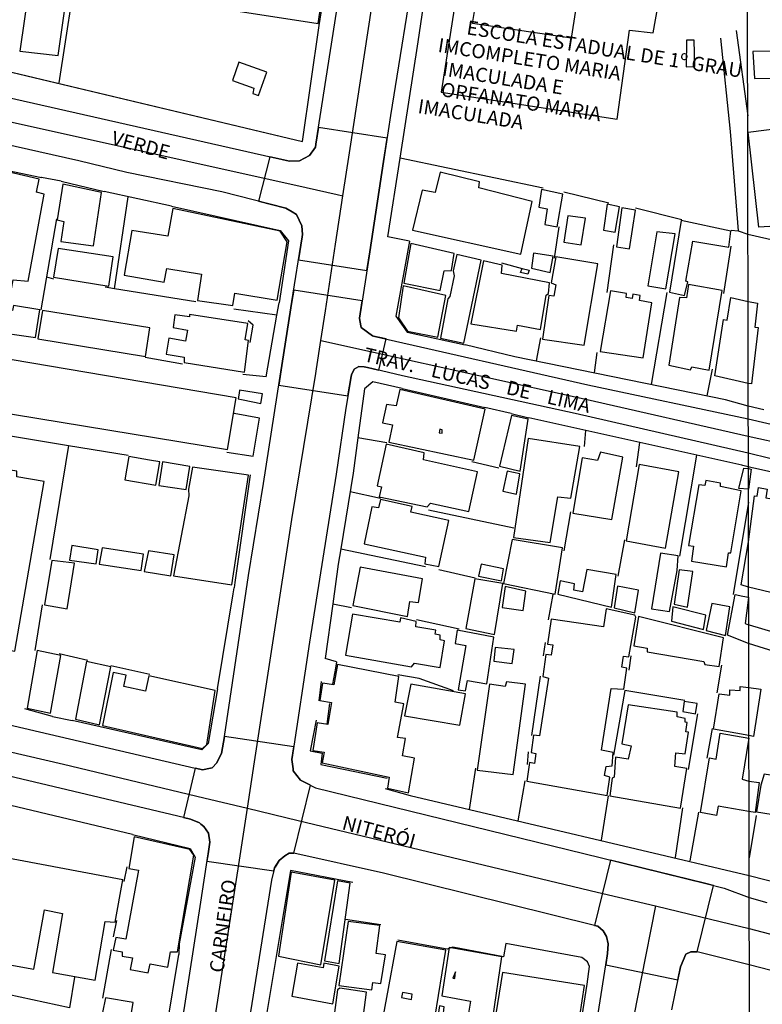
# Model space of a CAD drawing. Units: millimetres. Extents: x 178300 to 180721, y 1671502 to 1674279.
# Drawn here: x 179622 to 179753, y 1672230 to 1672404 of the extents above; entities that cross this region are included whole.
import ezdxf
from ezdxf.enums import TextEntityAlignment as Align

# ---------------------------------------------------------------- set-up
doc = ezdxf.new("R2010")
doc.units = ezdxf.units.MM
doc.header["$MEASUREMENT"] = 0
for name, color, linetype in [('V-CRUZAMENTO', 1, 'Continuous'), ('V-EDIFICACAO', 7, 'Continuous'), ('V-EDIFICACAO_IDENTIFICADA', 6, 'Continuous'), ('V-EIXO_DE_LOGRADOURO', 3, 'Continuous'), ('V-LOTE', 1, 'Continuous'), ('V-NOME_DOS_LOGRADOUROS', 7, 'Continuous'), ('V-QUADRA', 2, 'Continuous'), ('V-TESTADA', 250, 'Continuous'), ('X-LIMITE_1000', 7, 'Continuous')]:
    doc.layers.add(name, color=color, linetype=linetype)

msp = doc.modelspace()

# ---------------------------------------------------------------- linework, layer by layer
at = {"layer": 'V-CRUZAMENTO'}
for points in [[(179671.28, 1672378.99), (179669.54, 1672378.91), (179666.03, 1672379.7), (179664.04, 1672371.85), (179668.87, 1672370.62), (179669.98, 1672369.96), (179669.98, 1672369.96), (179670.79, 1672369.48), (179670.79, 1672369.48), (179671.72, 1672367.51), (179671.81, 1672365.95), (179671.75, 1672365.54), (179671.75, 1672365.54), (179671.11, 1672361.45), (179683.23, 1672359.6), (179683.73, 1672362.89), (179683.73, 1672362.89), (179686.18, 1672378.89), (179686.18, 1672378.89), (179686.81, 1672383.02), (179674.64, 1672384.88), (179674.18, 1672381.92), (179674.18, 1672381.92), (179674.1, 1672381.42), (179673.09, 1672379.94), (179671.31, 1672379), (179671.31, 1672379)], [(179680.44, 1672340.84), (179680.44, 1672340.84), (179680.48, 1672341.08), (179681, 1672342.12), (179681.82, 1672342.58), (179682.77, 1672342.54), (179683.36, 1672342.4), (179683.36, 1672342.4), (179685.36, 1672341.92), (179686.62, 1672347.46), (179684.37, 1672347.97), (179684.37, 1672347.97), (179684.23, 1672348), (179682.21, 1672349.46), (179682, 1672350.72), (179682, 1672350.72), (179681.93, 1672351.14), (179682.05, 1672351.91), (179682.4, 1672354.2), (179670.27, 1672356.1), (179669.96, 1672354.1), (179668.31, 1672343.52), (179667.65, 1672339.3), (179679.85, 1672337.4)], [(179673.23, 1672268.46), (179672.19, 1672268.98), (179671.49, 1672269.33), (179670.2, 1672270.98), (179670.15, 1672271.38), (179669.94, 1672272.99), (179670.28, 1672275.23), (179658.01, 1672277.08), (179657.46, 1672274.07), (179657.27, 1672273.68), (179656.67, 1672272.43), (179655.82, 1672271.51), (179654.96, 1672271.33), (179654.2, 1672271.18), (179652.81, 1672271.47), (179650.74, 1672262.75), (179652.01, 1672262.45), (179653.6, 1672261.79), (179653.85, 1672261.58), (179654.39, 1672261.12), (179655.19, 1672259.97), (179655.4, 1672258.36), (179655.1, 1672256.32), (179654.91, 1672255.02), (179666.76, 1672253.27), (179666.89, 1672253.81), (179667.67, 1672255.12), (179668.67, 1672255.98), (179669.49, 1672256.41), (179670.28, 1672256.45)], [(179744.56, 1672250.71), (179743.19, 1672251.05), (179726.32, 1672255.19), (179723.49, 1672243.65), (179724.07, 1672243.51), (179725.05, 1672242.68), (179725.64, 1672241.68), (179725.95, 1672240.4), (179725.81, 1672238.65), (179725.5, 1672236.66), (179738.26, 1672233.99), (179738.74, 1672236.31), (179739.65, 1672238.57), (179740.57, 1672238.94), (179741.39, 1672238.96), (179741.67, 1672238.97)]]:
    msp.add_lwpolyline(points, close=True, dxfattribs=at)
at = {"layer": 'V-EDIFICACAO'}
for points in [[(179652.99, 1672413.46), (179652.35, 1672409.92), (179660.11, 1672408.77), (179659.68, 1672405.62), (179674.58, 1672403.28), (179675.61, 1672409.97), (179652.99, 1672413.46)], [(179626.93, 1672411.54), (179626.59, 1672409.84), (179623.52, 1672410.31), (179621.82, 1672398.43), (179628.55, 1672397.66), (179630.25, 1672409.24), (179629.57, 1672409.41), (179629.78, 1672411.12), (179626.93, 1672411.54)], [(179739.78, 1672400.34), (179739.74, 1672395.66), (179741.27, 1672395.7), (179741.15, 1672400.38), (179739.78, 1672400.34)], [(179660.53, 1672396.47), (179659.42, 1672393.23), (179663.21, 1672391.87), (179663.04, 1672390.89), (179664.02, 1672390.55), (179665.51, 1672394.68), (179660.53, 1672396.47)], [(179615.82, 1672375.3), (179612.92, 1672359.71), (179617.9, 1672358.78), (179617.26, 1672354.86), (179619.99, 1672354.39), (179620.59, 1672357.93), (179623.27, 1672357.67), (179626.12, 1672373.09), (179624.76, 1672373.43), (179625.23, 1672375.73), (179617.82, 1672377.43), (179617.35, 1672375.09), (179615.82, 1672375.3)], [(179703.03, 1672374.24), (179703.16, 1672375.26), (179696.18, 1672376.96), (179695.28, 1672373.38), (179693.02, 1672373.77), (179691.28, 1672366.7), (179710.48, 1672362.44), (179712.49, 1672371.81), (179703.03, 1672374.24)], [(179629.4, 1672374.88), (179628.42, 1672368.53), (179629.57, 1672368.27), (179629.06, 1672364.74), (179634.81, 1672363.93), (179636.26, 1672373.38), (179629.4, 1672374.88)], [(179714.1, 1672373.94), (179713.68, 1672370.79), (179715.13, 1672370.49), (179714.74, 1672367.72), (179716.92, 1672367.29), (179717.89, 1672373.09), (179714.1, 1672373.94)], [(179725.77, 1672371.34), (179725.13, 1672366.7), (179727.18, 1672366.36), (179727.95, 1672370.87), (179725.77, 1672371.34)], [(179648.86, 1672370.57), (179647.97, 1672365.68), (179641.62, 1672366.66), (179640.26, 1672358.73), (179647.37, 1672357.5), (179647.8, 1672359.93), (179653.97, 1672358.91), (179653.25, 1672354.26), (179659.47, 1672353.37), (179659.85, 1672355.54), (179667.34, 1672354.31), (179669.09, 1672364.65), (179667.9, 1672366.53), (179648.86, 1672370.57)], [(179728.33, 1672370.66), (179727.43, 1672363.76), (179729.73, 1672363.42), (179730.76, 1672370.23), (179728.33, 1672370.66)], [(179718.79, 1672369.25), (179718.07, 1672364.57), (179721.13, 1672364.1), (179721.9, 1672368.83), (179718.79, 1672369.25)], [(179738.85, 1672368.44), (179736.76, 1672355.75), (179736.76, 1672355.75), (179739.44, 1672355.16), (179740, 1672357.58), (179739.67, 1672357.7), (179740.93, 1672364.78), (179747.28, 1672363.72), (179747.62, 1672366.57), (179738.85, 1672368.44)], [(179734.55, 1672366.4), (179732.97, 1672356.86), (179736.12, 1672356.31), (179737.78, 1672366.06), (179734.55, 1672366.4)], [(179690.98, 1672364.36), (179689.79, 1672357.33), (179696.18, 1672356.05), (179696.9, 1672359.54), (179698.18, 1672359.59), (179698.65, 1672362.57), (179690.98, 1672364.36)], [(179628.59, 1672363.46), (179627.78, 1672358.39), (179637.53, 1672356.82), (179638.34, 1672362.01), (179628.59, 1672363.46)], [(179712.7, 1672362.65), (179712.36, 1672359.97), (179715.68, 1672359.2), (179716.19, 1672362.1), (179712.7, 1672362.65)], [(179699.16, 1672362.4), (179698.52, 1672359.54), (179698.65, 1672358.65), (179697.88, 1672354.99), (179697.54, 1672354.56), (179696.26, 1672347.62), (179700.39, 1672346.73), (179703.42, 1672361.38), (179699.16, 1672362.4)], [(179703.84, 1672361.29), (179701.63, 1672350.13), (179709.68, 1672348.85), (179709.89, 1672349.88), (179713.93, 1672349.15), (179714.96, 1672355.24), (179715.34, 1672355.5), (179715.54, 1672357.41), (179707.04, 1672359.03), (179707.16, 1672360.52), (179703.84, 1672361.29)], [(179716.66, 1672361.97), (179715.81, 1672357.37), (179715.81, 1672357.37), (179715.81, 1672357.37), (179716.66, 1672357.03), (179716.32, 1672355.03), (179715.42, 1672355.16), (179714.32, 1672347.41), (179721.68, 1672346.38), (179724.07, 1672360.78), (179716.66, 1672361.97)], [(179689.66, 1672356.86), (179688.81, 1672351.2), (179690.43, 1672348.85), (179695.79, 1672347.75), (179697.2, 1672355.16), (179689.66, 1672356.86)], [(179726.37, 1672355.97), (179726.37, 1672355.97), (179724.5, 1672345.24), (179732.12, 1672344.09), (179733.65, 1672353.84), (179731.48, 1672354.26), (179731.61, 1672355.16), (179730.29, 1672355.37), (179730.16, 1672354.65), (179729.14, 1672354.77), (179729.18, 1672355.5), (179726.37, 1672355.97)], [(179740.17, 1672357.12), (179739.78, 1672354.73), (179738.55, 1672354.82), (179736.68, 1672342.81), (179740.51, 1672342), (179740.76, 1672342.51), (179743.83, 1672341.96), (179746.09, 1672356.05), (179740.17, 1672357.12)], [(179750.71, 1672339.55), (179744.8, 1672340.94), (179746.35, 1672350.89), (179746.97, 1672350.78), (179747.62, 1672354.82), (179750.68, 1672354.1), (179752.36, 1672353.8), (179751.9, 1672349.53), (179752.5, 1672349.5), (179751.32, 1672339.49)], [(179616.97, 1672353.03), (179616.33, 1672348.9), (179624.59, 1672347.71), (179625.31, 1672352.6), (179620.67, 1672353.37), (179620.5, 1672352.47), (179616.97, 1672353.03)], [(179625.78, 1672352.52), (179624.97, 1672347.49), (179644.01, 1672344.38), (179644.82, 1672349.41), (179625.78, 1672352.52)], [(179651.84, 1672351.79), (179651.8, 1672351.37), (179649.2, 1672351.75), (179648.91, 1672349.49), (179651.46, 1672349.03), (179651.12, 1672347.05), (179651.12, 1672347.05), (179648.14, 1672347.62), (179647.71, 1672344.77), (179650.86, 1672344.26), (179650.86, 1672343.28), (179661.55, 1672341.57), (179662.28, 1672347.19), (179661.68, 1672347.28), (179662.15, 1672350.18), (179651.84, 1672351.79)], [(179613.77, 1672344.89), (179613.26, 1672341.79), (179612.41, 1672341.74), (179612.07, 1672339.4), (179612.96, 1672339.15), (179612.2, 1672335.48), (179658.57, 1672327.86), (179660.06, 1672337.02), (179613.77, 1672344.89)], [(179689.06, 1672338.51), (179688.38, 1672335.61), (179686.68, 1672335.87), (179685.96, 1672332.63), (179687.74, 1672332.25), (179687.1, 1672329.18), (179702.14, 1672326.03), (179704.14, 1672335.01), (179689.06, 1672338.51)], [(179708.82, 1672333.91), (179708.82, 1672333.91), (179706.69, 1672324.96), (179710.36, 1672324.03), (179711.76, 1672333.27), (179708.82, 1672333.91)], [(179696.12, 1672331.5), (179696.12, 1672331.5), (179696.01, 1672330.84), (179696.52, 1672330.8), (179696.56, 1672331.39), (179696.12, 1672331.5)], [(179709.16, 1672312.32), (179709.16, 1672312.32), (179709.16, 1672312.32), (179715.64, 1672311.42), (179717.04, 1672319.51), (179719.3, 1672319.26), (179719.3, 1672319.26), (179720.92, 1672328.41), (179720.92, 1672328.41), (179711.76, 1672329.82)], [(179686.64, 1672328.84), (179685.02, 1672321.47), (179685.78, 1672321.26), (179685.4, 1672319.51), (179693.92, 1672317.72), (179694.51, 1672318.41), (179701.29, 1672316.92), (179702.82, 1672323.94), (179693.24, 1672326.07), (179693.37, 1672327.31), (179686.64, 1672328.84)], [(179644.73, 1672326.03), (179641.07, 1672326.63), (179640.39, 1672322.49), (179645.88, 1672321.6), (179646.56, 1672325.73), (179644.73, 1672326.03)], [(179721.3, 1672326.41), (179719.68, 1672316.62), (179726.58, 1672315.51), (179728.5, 1672326.54), (179724.55, 1672327.43), (179724.55, 1672327.43), (179724.55, 1672327.43), (179724.03, 1672325.94), (179721.3, 1672326.41)], [(179604.35, 1672323.76), (179604.35, 1672323.76), (179599.55, 1672295.75), (179599.55, 1672295.75), (179620.88, 1672292.17), (179626.12, 1672322.24), (179621.27, 1672323.05), (179621.27, 1672324.07), (179616.67, 1672324.79), (179615.35, 1672316.92), (179611.81, 1672317.43), (179611.9, 1672317.94), (179610.88, 1672318.11), (179611.64, 1672322.54), (179604.35, 1672323.76)], [(179647.03, 1672325.69), (179646.39, 1672321.51), (179651.25, 1672320.83), (179651.89, 1672324.88), (179647.03, 1672325.69)], [(179652.35, 1672324.79), (179651.63, 1672320.88), (179651.72, 1672319.68), (179648.99, 1672305.5), (179659.3, 1672303.93), (179662.28, 1672323.35), (179652.35, 1672324.79)], [(179731.44, 1672325.22), (179729.09, 1672311.72), (179736.08, 1672310.44), (179738.46, 1672323.94), (179731.44, 1672325.22)], [(179750.74, 1672320.84), (179749.05, 1672321.01), (179749.92, 1672324.61), (179750.74, 1672324.53), (179751.21, 1672324.42), (179750.74, 1672320.87)], [(179707.29, 1672320.54), (179709.68, 1672319.98), (179710.27, 1672323.6), (179708.06, 1672324.07), (179707.29, 1672320.54)], [(179743.23, 1672322.41), (179743.02, 1672321.51), (179742, 1672321.64), (179740.12, 1672310.91), (179741.02, 1672310.78), (179740.68, 1672308.14), (179746.9, 1672307.12), (179747.24, 1672309.59), (179747.62, 1672309.59), (179749.49, 1672320.58), (179745.79, 1672321.34), (179745.79, 1672321.94), (179743.23, 1672322.41)], [(179750.78, 1672303.53), (179749.46, 1672303.92), (179750.76, 1672311.54), (179750.76, 1672311.55), (179751.84, 1672319.67), (179752.32, 1672319.6), (179752.55, 1672321.15), (179754.06, 1672320.87), (179753.86, 1672319.31), (179758.39, 1672318.54), (179758.46, 1672318.9), (179758.89, 1672318.82), (179758.68, 1672317.34), (179758.24, 1672317.34), (179755.93, 1672302.29)], [(179685.66, 1672319.04), (179685.27, 1672317.55), (179684.12, 1672317.72), (179682.72, 1672311.21), (179693.62, 1672308.82), (179693.45, 1672307.63), (179695.96, 1672307.16), (179697.71, 1672315.34), (179691.02, 1672316.79), (179691.24, 1672317.81), (179685.66, 1672319.04)], [(179630.98, 1672310.87), (179630.59, 1672308.31), (179635.32, 1672307.67), (179635.66, 1672310.14), (179630.98, 1672310.87)], [(179636.38, 1672310.48), (179635.83, 1672307.59), (179643.28, 1672306.44), (179643.67, 1672309.38), (179636.38, 1672310.48)], [(179708.91, 1672311.93), (179707.42, 1672304.18), (179716.57, 1672302.27), (179717.85, 1672310.48), (179708.91, 1672311.93)], [(179644.56, 1672309.93), (179643.79, 1672306.31), (179648.52, 1672305.54), (179649.12, 1672309.25), (179644.56, 1672309.93)], [(179735.18, 1672309.51), (179733.61, 1672299.71), (179736.8, 1672299.2), (179738.12, 1672306.44), (179738.29, 1672309.08), (179735.18, 1672309.51)], [(179627.44, 1672308.23), (179626.16, 1672300.39), (179630.17, 1672299.71), (179631.49, 1672307.76), (179627.44, 1672308.23)], [(179682.04, 1672307.04), (179680.76, 1672300.26), (179690.43, 1672298.35), (179690.85, 1672300.99), (179692.34, 1672300.82), (179693.07, 1672304.99), (179682.04, 1672307.04)], [(179703.42, 1672307.59), (179702.99, 1672305.46), (179707.04, 1672304.65), (179707.42, 1672306.78), (179703.42, 1672307.59)], [(179702.35, 1672304.99), (179700.73, 1672296.22), (179705.8, 1672295.11), (179707.29, 1672304.14), (179702.35, 1672304.99)], [(179722.15, 1672306.65), (179721.39, 1672302.69), (179719.85, 1672302.99), (179719.98, 1672304.1), (179717.43, 1672304.65), (179717.04, 1672302.27), (179726.5, 1672299.97), (179727.35, 1672305.76), (179722.15, 1672306.65)], [(179738.51, 1672306.57), (179737.61, 1672300.52), (179739.95, 1672299.97), (179740.93, 1672306.27), (179738.51, 1672306.57)], [(179707.67, 1672303.63), (179707.16, 1672299.92), (179710.87, 1672299.41), (179711.38, 1672302.82), (179707.67, 1672303.63)], [(179727.56, 1672303.67), (179726.97, 1672299.84), (179730.67, 1672298.99), (179731.31, 1672302.99), (179727.56, 1672303.67)], [(179750.78, 1672301.74), (179750.66, 1672300.73), (179750.2, 1672297.06), (179750.79, 1672296.87), (179750.86, 1672296.85), (179755.23, 1672295.58), (179756.04, 1672300.12), (179757.51, 1672299.9), (179756.24, 1672291.84), (179750.79, 1672293.56), (179747.07, 1672295), (179748.4, 1672302.22), (179749.78, 1672301.94)], [(179737.4, 1672300.01), (179737.14, 1672297.5), (179742.81, 1672296.01), (179743.23, 1672298.56), (179737.4, 1672300.01)], [(179744.26, 1672300.65), (179743.28, 1672295.84), (179746.68, 1672294.94), (179747.45, 1672300.05), (179744.26, 1672300.65)], [(179680.67, 1672298.73), (179679.44, 1672291.45), (179691.11, 1672289.4), (179691.62, 1672290.09), (179696.18, 1672289.28), (179696.98, 1672294), (179696.18, 1672294.17), (179696.22, 1672295.03), (179695.32, 1672295.2), (179695.41, 1672295.92), (179691.87, 1672296.52), (179691.96, 1672297.45), (179689.15, 1672298.09), (179689.06, 1672297.33), (179680.67, 1672298.73)], [(179725.6, 1672299.67), (179725.09, 1672296.52), (179715.81, 1672297.84), (179715.21, 1672293.45), (179716.11, 1672293.32), (179715.85, 1672291.49), (179714.91, 1672291.62), (179714.36, 1672287.7), (179715.34, 1672287.4), (179713.76, 1672277.18), (179712.74, 1672277.31), (179712.32, 1672274.24), (179713.13, 1672274.07), (179712.91, 1672272.33), (179712.02, 1672272.46), (179711.51, 1672269.18), (179725.73, 1672266.66), (179726.24, 1672269.9), (179725.26, 1672270.2), (179725.6, 1672271.77), (179726.62, 1672271.86), (179726.84, 1672274.24), (179724.75, 1672274.67), (179726.45, 1672285.57), (179728.71, 1672285.44), (179729.22, 1672289.19), (179728.33, 1672289.36), (179728.63, 1672291.32), (179729.56, 1672291.19), (179730.84, 1672298.22), (179730.67, 1672298.56), (179725.6, 1672299.67)], [(179731.31, 1672298.31), (179730.46, 1672293.15), (179732.84, 1672292.73), (179732.84, 1672292.09), (179742.89, 1672290.34), (179743.02, 1672289.83), (179745.58, 1672289.45), (179746.34, 1672294.56), (179731.31, 1672298.31)], [(179699.2, 1672295.88), (179698.82, 1672293.54), (179700.73, 1672293.19), (179699.37, 1672285.32), (179700.65, 1672285.15), (179701.03, 1672286.98), (179704.48, 1672286.38), (179705.67, 1672294.69), (179699.2, 1672295.88)], [(179705.93, 1672292.85), (179705.72, 1672290.43), (179708.91, 1672290), (179709.29, 1672292.47), (179705.93, 1672292.85)], [(179624.84, 1672292.3), (179623.1, 1672282.12), (179627.23, 1672281.19), (179629.06, 1672291.41), (179624.84, 1672292.3)], [(179633.62, 1672290.34), (179631.62, 1672280.12), (179635.87, 1672279.14), (179637.92, 1672289.4), (179633.62, 1672290.34)], [(179678.03, 1672289.83), (179677.4, 1672286.25), (179675.39, 1672286.55), (179674.88, 1672283.44), (179676.93, 1672283.1), (179676.29, 1672279.23), (179674.41, 1672279.52), (179673.65, 1672274.63), (179675.65, 1672274.29), (179675.31, 1672272.41), (179687.15, 1672269.9), (179686.89, 1672267.94), (179690.6, 1672267.09), (179691.62, 1672273.26), (179689.53, 1672273.65), (179690.04, 1672276.71), (179688.64, 1672276.93), (179689.75, 1672282.89), (179688.21, 1672283.14), (179688.89, 1672287.7), (179678.03, 1672289.83)], [(179640.22, 1672285.96), (179640.6, 1672287.91), (179638.3, 1672288.43), (179636.43, 1672279.01), (179654.1, 1672274.97), (179654.87, 1672275.65), (179656.36, 1672285.23), (179644.65, 1672287.83), (179644.05, 1672285.1), (179640.22, 1672285.96)], [(179690.98, 1672286.34), (179689.87, 1672280.76), (179699.67, 1672279.06), (179700.69, 1672284.64), (179690.98, 1672286.34)], [(179707.93, 1672286.76), (179707.67, 1672285.96), (179704.95, 1672286.34), (179702.73, 1672271.14), (179709.12, 1672270.33), (179711.29, 1672286.34), (179707.93, 1672286.76)], [(179750.82, 1672277.27), (179744.6, 1672278.37), (179745.55, 1672284.64), (179747.44, 1672284.4), (179747.44, 1672285.37), (179749.29, 1672285.24), (179749.32, 1672285.92), (179750.81, 1672285.77), (179752.93, 1672285.46), (179751.68, 1672277.08)], [(179729.48, 1672282.68), (179728.37, 1672275.78), (179729.99, 1672275.44), (179729.48, 1672273.09), (179727.22, 1672273.43), (179726.97, 1672269.86), (179726.62, 1672269.69), (179726.2, 1672266.58), (179738.76, 1672264.41), (179739.87, 1672271.43), (179737.7, 1672271.77), (179737.91, 1672274.2), (179739.53, 1672273.99), (179740.17, 1672277.82), (179739.7, 1672277.91), (179739.91, 1672279.57), (179739.57, 1672279.61), (179739.53, 1672280.29), (179738.12, 1672280.55), (179738.12, 1672281.4), (179729.48, 1672282.68)], [(179739.36, 1672283.27), (179739.15, 1672281.53), (179741.4, 1672281.1), (179741.66, 1672282.93), (179739.36, 1672283.27)], [(179750.84, 1672269.17), (179752.66, 1672268.94), (179751.94, 1672263.61), (179750.85, 1672263.78), (179745.38, 1672264.76), (179745.13, 1672263.07), (179742.26, 1672263.64), (179743.84, 1672273.29), (179745.07, 1672273.04), (179745.78, 1672277.68), (179750.82, 1672276.77), (179749.62, 1672269.52)], [(179756.18, 1672270.02), (179753.55, 1672270.39), (179752.94, 1672268.48), (179752.21, 1672263.76), (179756.26, 1672263.1), (179756.3, 1672262.29), (179758.37, 1672262.03), (179758.69, 1672263.41), (179759.45, 1672263.47), (179760.27, 1672269.34), (179757.64, 1672269.78), (179757.84, 1672271.64), (179756.55, 1672271.81), (179756.18, 1672270.02)], [(179642.01, 1672259.3), (179641.07, 1672253.72), (179642.77, 1672253.42), (179640.56, 1672241.2), (179638.77, 1672241.5), (179638.34, 1672239.24), (179639.92, 1672238.94), (179639.92, 1672238.22), (179641.71, 1672237.88), (179641.32, 1672235.83), (179644.52, 1672235.24), (179644.86, 1672236.81), (179647.97, 1672236.26), (179648.48, 1672238.98), (179649.71, 1672238.94), (179652.57, 1672256.06), (179651.89, 1672257.08), (179642.01, 1672259.3)], [(179618.46, 1672255.77), (179618.46, 1672255.77), (179616.92, 1672248.22), (179618.54, 1672247.93), (179616.71, 1672237.24), (179624.25, 1672235.92), (179626.16, 1672246.39), (179629.36, 1672245.75), (179627.57, 1672235.28), (179635.11, 1672233.96), (179636.9, 1672244.35), (179638.64, 1672244.22), (179640, 1672251.72), (179618.46, 1672255.77)], [(179669.81, 1672253.08), (179667.56, 1672238.17), (179675.1, 1672236.64), (179677.57, 1672251.63), (179669.81, 1672253.08)], [(179675.73, 1672237.36), (179678.33, 1672236.9), (179680.29, 1672251.12), (179678.03, 1672251.5), (179675.73, 1672237.36)], [(179679.91, 1672244.31), (179678.25, 1672233.02), (179684.12, 1672232.25), (179684.29, 1672233.53), (179685.7, 1672233.36), (179686.51, 1672238.43), (179684.85, 1672238.68), (179685.53, 1672243.62), (179679.91, 1672244.31)], [(179688.55, 1672240.77), (179684.89, 1672220.97), (179693.96, 1672219.22), (179697.2, 1672239.28), (179688.55, 1672240.77)], [(179697.79, 1672239.71), (179696.47, 1672231.15), (179701.54, 1672230.21), (179701.03, 1672227.02), (179700.52, 1672226.85), (179696.73, 1672227.57), (179696.9, 1672229.23), (179696.09, 1672229.4), (179694.47, 1672219.14), (179696.13, 1672218.84), (179695.75, 1672216.41), (179703.12, 1672214.96), (179705.5, 1672227.23), (179707.08, 1672238.09), (179697.79, 1672239.71)], [(179670.92, 1672236.94), (179669.94, 1672231.1), (179677.22, 1672229.78), (179678.29, 1672236.43), (179675.61, 1672236.94), (179675.48, 1672236.13), (179670.92, 1672236.94)], [(179698.43, 1672234.3), (179698.77, 1672234.26), (179698.9, 1672235.41), (179698.43, 1672234.3)], [(179707.21, 1672235.28), (179704.61, 1672219.22), (179719.26, 1672216.71), (179721.73, 1672232.98), (179707.21, 1672235.28)], [(179678.42, 1672232.55), (179678.03, 1672232.25), (179676.42, 1672220.16), (179683.95, 1672218.67), (179684.42, 1672221.39), (179681.7, 1672221.86), (179682.04, 1672224.42), (179683.02, 1672224.42), (179683.53, 1672227.61), (179682.63, 1672227.74), (179683.14, 1672231.79), (179678.42, 1672232.55)], [(179636.94, 1672230.81), (179636.43, 1672228.21), (179641.37, 1672227.1), (179641.88, 1672230), (179636.94, 1672230.81)], [(179689.53, 1672231.74), (179689.36, 1672230.85), (179691.11, 1672230.55), (179691.24, 1672231.45), (179689.53, 1672231.74)]]:
    msp.add_lwpolyline(points, close=True, dxfattribs=at)
at = {"layer": 'V-EDIFICACAO_IDENTIFICADA'}
for points in [[(179698.67, 1672405.9), (179696.38, 1672391.15), (179727.52, 1672386.34), (179729.69, 1672402.15), (179733.91, 1672401.65), (179735.14, 1672408.6)], [(179720.72, 1672409.47), (179719.37, 1672400.71), (179719.37, 1672400.71), (179701.9, 1672403.29), (179702.25, 1672405.4)]]:
    msp.add_lwpolyline(points, dxfattribs=at)
msp.add_lwpolyline([(179751.84, 1672393.54), (179758.62, 1672393.68), (179758.48, 1672398.43), (179751.56, 1672398.32), (179751.56, 1672398.32), (179751.84, 1672393.54)], close=True, dxfattribs=at)
at = {"layer": 'V-EIXO_DE_LOGRADOURO'}
for points in [[(179680.14, 1672380.42), (179693.99, 1672471.2)], [(179494.45, 1672414.1), (179580.49, 1672394.69), (179670.67, 1672374.67)], [(179678.98, 1672372.82), (179680.14, 1672380.42)], [(179670.67, 1672374.67), (179677.95, 1672373.05), (179678.98, 1672372.82)], [(179677.67, 1672364.23), (179678.98, 1672372.82)], [(179675.87, 1672352.44), (179677.67, 1672364.23)], [(179675.06, 1672347.16), (179675.87, 1672352.44)], [(179674.31, 1672342.19), (179675.06, 1672347.16)], [(179675.06, 1672347.16), (179683.87, 1672345.22)], [(179683.87, 1672345.22), (179722.22, 1672336.77), (179750.73, 1672330.26)], [(179663.34, 1672272.6), (179669.96, 1672315.48), (179674.18, 1672341.37), (179674.31, 1672342.19)], [(179750.73, 1672330.26), (179827.91, 1672313.36)], [(179473.43, 1672309.46), (179546.09, 1672291.55), (179629.52, 1672272.17), (179654.38, 1672266.22)], [(179662.07, 1672264.38), (179663.34, 1672272.6)], [(179654.38, 1672266.22), (179662.07, 1672264.38)], [(179660.66, 1672255.2), (179662.07, 1672264.38)], [(179662.07, 1672264.38), (179671.03, 1672262.23)], [(179671.03, 1672262.23), (179723.99, 1672249.55)], [(179643.83, 1672146.18), (179660.66, 1672255.2)], [(179723.99, 1672249.55), (179734.29, 1672247.08)], [(179734.29, 1672247.08), (179731.78, 1672234.21)], [(179734.29, 1672247.08), (179742.31, 1672245.16)], [(179742.31, 1672245.16), (179750.89, 1672243.11)], [(179750.89, 1672243.11), (179845.02, 1672218.36), (179851.09, 1672218.15), (179864.42, 1672218.78), (179900.54, 1672223.73), (179938.93, 1672229.94), (180010.37, 1672242.49)], [(179731.78, 1672234.21), (179728.67, 1672218.29), (179714.14, 1672131.37)]]:
    msp.add_lwpolyline(points, dxfattribs=at)
at = {"layer": 'V-LOTE'}
for points in [[(179692.3, 1672400.07), (179697.25, 1672433.51), (179702.32, 1672466.4)], [(179628.74, 1672392.79), (179632.22, 1672415.42)], [(179671.8, 1672382.42), (179674.79, 1672402.97)], [(179748.61, 1672402.09), (179750.62, 1672386.98)], [(179689.09, 1672379.48), (179692.3, 1672400.07)], [(179745.79, 1672400.71), (179747.5, 1672384.17), (179748.91, 1672366.59)], [(179612.88, 1672396.45), (179671.8, 1672382.42)], [(179807.65, 1672372.44), (179779.5, 1672368.93), (179752.62, 1672367.23), (179750.72, 1672384.07), (179770.65, 1672386.6), (179772.52, 1672368.78)], [(179686.92, 1672365.53), (179689.09, 1672379.48)], [(179714.4, 1672374.13), (179689.09, 1672379.48)], [(179625.62, 1672376.02), (179625.51, 1672376.04)], [(179629.1, 1672375.39), (179625.62, 1672376.02)], [(179648.66, 1672370.96), (179636.71, 1672373.54)], [(179726.02, 1672371.5), (179718.07, 1672373.43)], [(179638.55, 1672356.36), (179640.96, 1672372.62)], [(179738.98, 1672368.56), (179730.79, 1672370.61)], [(179625.58, 1672352.61), (179628.34, 1672368.71)], [(179717.21, 1672367.33), (179716.35, 1672361.74)], [(179747.69, 1672366.74), (179748.91, 1672366.59)], [(179748.91, 1672366.59), (179750.66, 1672366.01)], [(179750.66, 1672366.01), (179758.17, 1672364.32)], [(179690.75, 1672364.76), (179686.92, 1672365.53)], [(179725.78, 1672355.66), (179726.94, 1672364.13)], [(179747.63, 1672363.87), (179746.34, 1672355.49)], [(179707.06, 1672360.91), (179710.69, 1672359.96)], [(179711.92, 1672359.64), (179711.68, 1672358.94), (179710.39, 1672359.24), (179710.69, 1672359.96)], [(179710.69, 1672359.96), (179711.92, 1672359.64)], [(179627.81, 1672358.06), (179626.57, 1672358.37)], [(179638.55, 1672356.36), (179636.9, 1672356.63)], [(179652.97, 1672354.02), (179638.55, 1672356.36)], [(179733.59, 1672339.41), (179736.4, 1672355.7)], [(179667.31, 1672351.65), (179667.69, 1672353.85)], [(179667.31, 1672351.65), (179659.66, 1672352.76)], [(179662.55, 1672346.84), (179663.08, 1672349.92), (179662.2, 1672350.65)], [(179665.42, 1672340.74), (179667.31, 1672351.65)], [(179713.94, 1672347.63), (179713.17, 1672343.56)], [(179750.72, 1672335.55), (179746.68, 1672336.71), (179709.4, 1672344.32), (179700.61, 1672346.4)], [(179650.59, 1672342.97), (179643.96, 1672344.17)], [(179723.52, 1672341.47), (179724.01, 1672345.05)], [(179744.32, 1672342.13), (179743.37, 1672337.39)], [(179665.42, 1672340.74), (179661.26, 1672341.18)], [(179689.47, 1672338.7), (179684.27, 1672339.89), (179682.8, 1672338.64)], [(179664.72, 1672337.72), (179660.67, 1672338.4), (179660.6, 1672337.87), (179660.46, 1672336.84)], [(179682.8, 1672338.64), (179681.63, 1672329.97)], [(179660.46, 1672336.84), (179661.32, 1672336.67), (179664.48, 1672336.02)], [(179664.48, 1672336.02), (179664.72, 1672337.72)], [(179708.78, 1672334.27), (179704.08, 1672335.31)], [(179753.51, 1672334.91), (179750.72, 1672335.55)], [(179664.19, 1672333.41), (179659.73, 1672334.26)], [(179663.07, 1672326.72), (179664.19, 1672333.41)], [(179749.56, 1672325.1), (179711.9, 1672333.51)], [(179614.75, 1672331.2), (179630.39, 1672328.62)], [(179721.9, 1672331.24), (179721.66, 1672328.4)], [(179681.63, 1672329.97), (179680.79, 1672323.72)], [(179686.75, 1672329.07), (179681.63, 1672329.97)], [(179630.39, 1672328.62), (179627.13, 1672308.39)], [(179630.39, 1672328.62), (179640.96, 1672326.88)], [(179731.48, 1672329.11), (179730.87, 1672324.8)], [(179658.44, 1672327.44), (179663.07, 1672326.72)], [(179738.61, 1672309), (179741.6, 1672326.86)], [(179706.56, 1672324.61), (179701.79, 1672325.68)], [(179758.84, 1672323), (179757.83, 1672323.23), (179751.74, 1672324.6), (179751.41, 1672324.67)], [(179680.79, 1672323.72), (179678.6, 1672310.33)], [(179685.66, 1672319.24), (179680.25, 1672320.39)], [(179694.12, 1672317.2), (179709.22, 1672314)], [(179750.75, 1672318.57), (179748.06, 1672302.23)], [(179718.14, 1672309.97), (179719.3, 1672316.85)], [(179678.6, 1672310.33), (179678.16, 1672307.61)], [(179678.6, 1672310.33), (179693.57, 1672307.18)], [(179728.83, 1672311.87), (179727.61, 1672305.48)], [(179678.16, 1672307.61), (179677.18, 1672300.55)], [(179695.95, 1672306.66), (179702.37, 1672305.19)], [(179656.8, 1672285.49), (179659.55, 1672302.33), (179659.72, 1672303.39)], [(179715.39, 1672297.75), (179716.18, 1672302.24)], [(179625.72, 1672300.38), (179624.43, 1672292.31)], [(179677.18, 1672300.55), (179675.84, 1672290.89)], [(179677.18, 1672300.55), (179680.48, 1672299.91)], [(179692.03, 1672297.77), (179699.55, 1672296.15)], [(179714.47, 1672291.36), (179714.84, 1672293.71)], [(179628.77, 1672291.75), (179633.81, 1672290.61)], [(179729.95, 1672291.36), (179729.61, 1672288.84)], [(179637.92, 1672289.64), (179644.78, 1672288.14)], [(179677.85, 1672290.31), (179676.83, 1672290.6), (179675.84, 1672290.89)], [(179745.25, 1672284.81), (179746.04, 1672289.73)], [(179698.57, 1672285.18), (179692.46, 1672287.35), (179688.67, 1672287.99)], [(179712.39, 1672277.26), (179713.98, 1672287.78)], [(179728.9, 1672285.25), (179726.85, 1672273.8)], [(179739.5, 1672283.46), (179728.9, 1672285.25)], [(179627.59, 1672280.64), (179631.08, 1672279.89)], [(179740.17, 1672271.24), (179741.82, 1672281.11)], [(179743.47, 1672273.25), (179744.39, 1672278.48)], [(179711.66, 1672272.15), (179711.84, 1672274.36)], [(179702.42, 1672271.49), (179701.31, 1672264.18)], [(179710.01, 1672262.13), (179711.23, 1672269.25)], [(179690.87, 1672266.64), (179750.87, 1672252.5)], [(179725.93, 1672266.56), (179724.66, 1672258.71)], [(179641.76, 1672259.73), (179620.21, 1672264.87)], [(179737.85, 1672255.65), (179739.13, 1672264.48)], [(179740.42, 1672255.06), (179741.95, 1672263.71)], [(179752.1, 1672263.09), (179750.86, 1672255.62)], [(179640.26, 1672251.43), (179640.81, 1672253.98)], [(179750.87, 1672252.5), (179760.12, 1672250.11)], [(179638.39, 1672241.59), (179638.94, 1672244.51)], [(179636.46, 1672230.73), (179637.99, 1672239.4)], [(179722.22, 1672233.24), (179722.65, 1672236.39), (179722.28, 1672237.17), (179721.24, 1672237.93), (179707.79, 1672240.42), (179707.38, 1672238.1)], [(179647.78, 1672225.29), (179649.96, 1672238.47)], [(179667.1, 1672237.77), (179664.5, 1672222.18)], [(179631.47, 1672234.46), (179630.59, 1672229.07)], [(179630.59, 1672229.07), (179619.67, 1672231.39)]]:
    msp.add_lwpolyline(points, dxfattribs=at)
at = {"layer": 'V-QUADRA'}
for points in [[(179613.5, 1672391.61), (179669.54, 1672378.91), (179671.28, 1672378.99), (179671.31, 1672379), (179671.31, 1672379), (179673.09, 1672379.94), (179674.1, 1672381.42), (179674.18, 1672381.92), (179674.18, 1672381.92), (179680.45, 1672421.94), (179682.61, 1672437.75), (179688.16, 1672472.69), (179688.16, 1672472.69), (179688.42, 1672474.35), (179687.71, 1672477.47), (179686.7, 1672478.28), (179686.32, 1672478.37), (179686.32, 1672478.37), (179659.06, 1672484.83), (179512.79, 1672518.9)], [(179691.95, 1672415.27), (179687.43, 1672387.03), (179686.18, 1672378.89), (179686.18, 1672378.89), (179683.73, 1672362.89), (179683.73, 1672362.89), (179681.93, 1672351.14), (179682, 1672350.72), (179682, 1672350.72), (179682.21, 1672349.46), (179684.23, 1672348), (179684.37, 1672347.97), (179684.37, 1672347.97), (179722.31, 1672339.32), (179750.72, 1672333.32), (179750.72, 1672333.32), (179770.27, 1672328.77)], [(179574.42, 1672289.76), (179652.81, 1672271.47), (179654.2, 1672271.18), (179654.96, 1672271.33), (179654.96, 1672271.33), (179655.82, 1672271.51), (179656.67, 1672272.43), (179657.27, 1672273.68), (179657.27, 1672273.68), (179657.46, 1672274.07), (179658.01, 1672277.08), (179662.25, 1672305.56), (179664.94, 1672321.87), (179668.31, 1672343.52), (179668.31, 1672343.52), (179669.96, 1672354.1), (179669.96, 1672354.1), (179671.75, 1672365.54), (179671.75, 1672365.54), (179671.81, 1672365.95), (179671.72, 1672367.51), (179670.79, 1672369.48), (179669.98, 1672369.96), (179669.98, 1672369.96), (179668.87, 1672370.62), (179657.57, 1672373.49), (179640.76, 1672376.9), (179632.23, 1672378.97), (179588.96, 1672388.73)], [(179758.4, 1672325.38), (179750.73, 1672327.22), (179750.73, 1672327.22), (179720.11, 1672334.26), (179689.55, 1672340.92), (179683.36, 1672342.4), (179683.36, 1672342.4), (179682.77, 1672342.54), (179681.82, 1672342.58), (179681, 1672342.12), (179680.48, 1672341.08), (179680.44, 1672340.84), (179680.44, 1672340.84), (179679.47, 1672335.23), (179677.79, 1672323.52), (179673.07, 1672293.8), (179669.94, 1672272.99), (179670.15, 1672271.38), (179670.15, 1672271.38), (179670.2, 1672270.98), (179671.49, 1672269.33), (179672.19, 1672268.98), (179672.19, 1672268.98), (179674.15, 1672268), (179724.51, 1672255.64), (179724.51, 1672255.64), (179743.19, 1672251.05), (179743.19, 1672251.05), (179746.45, 1672250.25), (179750.88, 1672248.58), (179750.88, 1672248.58), (179754.02, 1672247.67)], [(179643.42, 1672180.7), (179653.84, 1672247.78), (179655.1, 1672256.32), (179655.1, 1672256.32), (179655.4, 1672258.36), (179655.19, 1672259.97), (179654.39, 1672261.12), (179653.85, 1672261.58), (179653.85, 1672261.58), (179653.6, 1672261.79), (179652.01, 1672262.45), (179587.54, 1672277.72)], [(179709.51, 1672135.11), (179725.5, 1672236.66), (179725.5, 1672236.66), (179725.81, 1672238.65), (179725.95, 1672240.4), (179725.64, 1672241.68), (179725.05, 1672242.68), (179724.07, 1672243.51), (179723.49, 1672243.65), (179723.49, 1672243.65), (179686.17, 1672252.86), (179670.28, 1672256.45), (179670.04, 1672256.44), (179670.04, 1672256.44), (179669.49, 1672256.41), (179668.67, 1672255.98), (179667.67, 1672255.12), (179666.96, 1672253.93), (179666.96, 1672253.93), (179666.89, 1672253.81), (179666.35, 1672251.62), (179656.13, 1672187.64)], [(179832.2, 1672215.72), (179750.9, 1672236.68), (179750.9, 1672236.68), (179741.67, 1672238.97), (179741.39, 1672238.96), (179741.39, 1672238.96), (179740.57, 1672238.94), (179739.65, 1672238.57), (179738.74, 1672236.31), (179737.81, 1672231.86), (179737.81, 1672231.86), (179737.15, 1672228.67)]]:
    msp.add_lwpolyline(points, dxfattribs=at)
at = {"layer": 'V-TESTADA'}
for points in [[(179692.3, 1672400.07), (179697.25, 1672433.51), (179702.32, 1672466.4)], [(179674.79, 1672402.97), (179676.83, 1672415.99), (179676.98, 1672416.91)], [(179671.8, 1672382.42), (179674.79, 1672402.97)], [(179689.09, 1672379.48), (179692.3, 1672400.07)], [(179612.84, 1672396.45), (179671.8, 1672382.42)], [(179686.92, 1672365.53), (179689.09, 1672379.48)], [(179617.43, 1672377.76), (179625.62, 1672376.02)], [(179625.62, 1672376.02), (179625.51, 1672376.04)], [(179629.1, 1672375.39), (179625.62, 1672376.02)], [(179629.1, 1672375.39), (179636.71, 1672373.54)], [(179648.66, 1672370.96), (179636.71, 1672373.54)], [(179648.66, 1672370.96), (179667.87, 1672366.67), (179669.37, 1672364.81), (179667.69, 1672353.85)], [(179690.75, 1672364.76), (179688.35, 1672351.47), (179690.34, 1672348.68), (179700.61, 1672346.4)], [(179667.31, 1672351.65), (179667.69, 1672353.85)], [(179665.42, 1672340.74), (179667.31, 1672351.65)], [(179750.72, 1672335.55), (179746.68, 1672336.71), (179709.4, 1672344.32), (179700.61, 1672346.4)], [(179689.47, 1672338.7), (179684.27, 1672339.89), (179682.8, 1672338.64)], [(179682.8, 1672338.64), (179681.63, 1672329.97)], [(179689.47, 1672338.7), (179704.08, 1672335.31)], [(179708.78, 1672334.27), (179704.08, 1672335.31)], [(179753.51, 1672334.91), (179750.72, 1672335.55)], [(179663.07, 1672326.72), (179664.19, 1672333.41)], [(179708.78, 1672334.27), (179711.9, 1672333.51)], [(179749.56, 1672325.1), (179711.9, 1672333.51)], [(179681.63, 1672329.97), (179680.79, 1672323.72)], [(179751.41, 1672324.67), (179749.74, 1672325.05), (179749.56, 1672325.1)], [(179758.84, 1672323), (179757.83, 1672323.23), (179751.74, 1672324.6), (179751.41, 1672324.67)], [(179662.58, 1672323.39), (179659.85, 1672304.33), (179659.72, 1672303.39)], [(179680.79, 1672323.72), (179678.6, 1672310.33)], [(179678.6, 1672310.33), (179678.16, 1672307.61)], [(179678.16, 1672307.61), (179677.18, 1672300.55)], [(179656.8, 1672285.49), (179659.55, 1672302.33), (179659.72, 1672303.39)], [(179677.18, 1672300.55), (179675.84, 1672290.89)], [(179677.85, 1672290.31), (179677.66, 1672289.18), (179677.16, 1672286.35)], [(179675.14, 1672286.83), (179674.7, 1672283.41)], [(179656.8, 1672285.49), (179655.15, 1672275.83), (179654.01, 1672274.74), (179631.08, 1672279.89)], [(179676.58, 1672282.93), (179676.11, 1672279.29)], [(179627.59, 1672280.64), (179622.69, 1672281.95)], [(179674.26, 1672279.95), (179673.18, 1672274.55), (179675.32, 1672274.12), (179675.06, 1672272.11), (179686.82, 1672269.72)], [(179686.47, 1672267.86), (179690.87, 1672266.64)], [(179690.87, 1672266.64), (179750.87, 1672252.5)], [(179641.76, 1672259.73), (179620.21, 1672264.87)], [(179641.76, 1672259.73), (179651.96, 1672257.24), (179652.81, 1672255.73), (179649.99, 1672240.39), (179649.96, 1672238.47)], [(179680.71, 1672251.21), (179669.71, 1672253.37), (179667.1, 1672237.77)], [(179750.87, 1672252.5), (179760.12, 1672250.11)], [(179685.72, 1672243.73), (179679.42, 1672244.71)], [(179697.45, 1672239.41), (179696.45, 1672239.6), (179688.68, 1672241.05)], [(179707.38, 1672238.1), (179698.45, 1672239.81), (179697.45, 1672239.41)], [(179722.22, 1672233.24), (179722.65, 1672236.39), (179722.28, 1672237.17), (179721.24, 1672237.93), (179707.79, 1672240.42), (179707.38, 1672238.1)], [(179647.78, 1672225.29), (179649.96, 1672238.47)], [(179667.1, 1672237.77), (179664.5, 1672222.18)], [(179719.58, 1672216.43), (179722.22, 1672233.24)]]:
    msp.add_lwpolyline(points, dxfattribs=at)
at = {"layer": 'X-LIMITE_1000'}
msp.add_line((179752.24, 1671505.48), (179747.16, 1674276.89), dxfattribs=at)

# ---------------------------------------------------------------- texts
at = {"layer": 'V-NOME_DOS_LOGRADOUROS'}
for s, p in [('ESCOLA ESTADUAL DE 1º GRAU', (179725.3, 1672398.79)), ('IMCOMPLETO MARIA', (179712.01, 1672396.98)), ('IMACULADA E ', (179707.7, 1672393.57)), ('ORFANATO MARIA ', (179710.89, 1672389.4)), ('IMACULADA', (179701.61, 1672387.24))]:
    msp.add_text(s, height=2.5, rotation=351, dxfattribs=at).set_placement(p, align=Align.MIDDLE_CENTER)
for s, rotation, p in [('VERDE', 345, (179637.62, 1672381.15)), ('TRAV.    LUCAS    DE    LIMA', 347, (179682.32, 1672342.8)), ('NITERÓI', 345, (179678.46, 1672259.94)), ('CARNEIRO', 82, (179658.58, 1672235.04))]:
    msp.add_text(s, height=2.5, rotation=rotation, dxfattribs=at).set_placement(p, align=Align.BOTTOM_LEFT)

doc.saveas('drawing.dxf')
